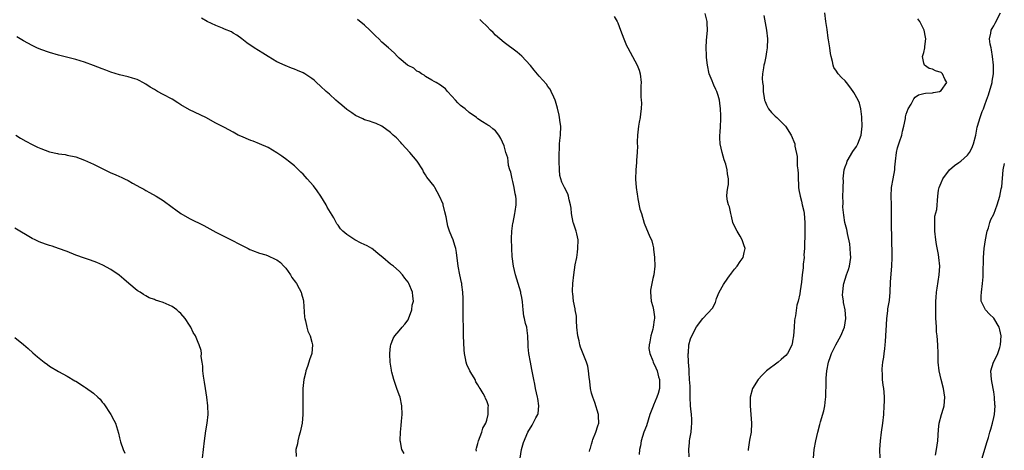
# Model space of a CAD drawing. Units: inches. Extents: x 2634000 to 2637000, y 1479000 to 1482000.
# Drawn here: x 2634842 to 2635067, y 1479137 to 1479235 of the extents above; entities that cross this region are included whole.
import ezdxf

# ---------------------------------------------------------------- set-up
doc = ezdxf.new("R2010")
doc.units = ezdxf.units.IN
doc.header["$MEASUREMENT"] = 0
doc.layers.add('LD26341479_10ft', color=131, linetype='Continuous')

msp = doc.modelspace()

# ---------------------------------------------------------------- linework, layer by layer
at = {"layer": 'LD26341479_10ft'}
for points, elevation in [([(2634995.31, 1479135.31), (2634995.26, 1479137), (2634995.42, 1479138.58), (2634995.41, 1479139), (2634995.45, 1479139.45), (2634995.75, 1479141), (2634995.89, 1479142.11), (2634995.95, 1479143), (2634995.92, 1479143.92), (2634995.84, 1479145), (2634995.67, 1479146.33), (2634995.62, 1479147), (2634995.54, 1479149), (2634995.52, 1479151.52), (2634995.42, 1479153), (2634995.29, 1479154.71), (2634995.32, 1479155.32), (2634995.19, 1479157), (2634995.11, 1479158.89), (2634995.17, 1479159.17), (2634995.28, 1479161), (2634995.63, 1479162.37), (2634995.92, 1479163), (2634997, 1479165.08), (2634998.45, 1479167), (2635000.63, 1479169.37), (2635001.34, 1479170.66), (2635001.4, 1479171), (2635001.59, 1479171.59), (2635002.18, 1479173), (2635003.2, 1479174.8), (2635003.29, 1479175), (2635004.71, 1479177), (2635004.82, 1479177.18), (2635005, 1479177.37), (2635005.7, 1479178.3), (2635006.31, 1479179), (2635007, 1479180.05), (2635007.69, 1479181), (2635007.88, 1479182.12), (2635008.13, 1479183), (2635007.86, 1479183.86), (2635007.47, 1479185), (2635007, 1479185.83), (2635006.27, 1479187), (2635005.82, 1479187.82), (2635005.34, 1479189), (2635005, 1479190.4), (2635004.83, 1479191), (2635004.55, 1479192.55), (2635004.34, 1479193), (2635004.12, 1479193.88), (2635003.96, 1479195), (2635004, 1479196), (2635004.16, 1479197), (2635004.32, 1479197.68), (2635004.34, 1479199), (2635004.1, 1479200.1), (2635004.05, 1479201), (2635003.7, 1479202.3), (2635003.35, 1479203.35), (2635002.87, 1479205), (2635002.43, 1479207), (2635002.33, 1479208.33), (2635002.32, 1479209), (2635002.39, 1479209.61), (2635002.47, 1479211), (2635002.53, 1479212.53), (2635002.57, 1479213), (2635002.56, 1479213.44), (2635002.48, 1479215), (2635002.31, 1479216.31), (2635002.26, 1479217), (2635001.98, 1479218.02), (2635001.66, 1479219), (2635001.42, 1479219.42), (2635001, 1479220.42), (2635000.78, 1479220.78), (2635000.58, 1479221.42), (2634999.93, 1479223), (2634999.48, 1479225), (2634999.27, 1479226.73), (2634999.26, 1479227), (2634999.28, 1479227.28), (2634999.22, 1479229), (2634999.3, 1479230.7), (2634999.38, 1479231.38), (2634999.5, 1479233), (2634999.42, 1479234.58), (2634999.41, 1479235), (2634999, 1479236.79)], 9090), ([(2635023.76, 1479135), (2635023.9, 1479137), (2635024.29, 1479139), (2635024.76, 1479141), (2635025.24, 1479142.76), (2635025.28, 1479143), (2635025.36, 1479143.36), (2635026.15, 1479145.85), (2635026.38, 1479147), (2635026.55, 1479148.55), (2635026.61, 1479149), (2635026.65, 1479152.65), (2635026.64, 1479153), (2635026.67, 1479153.33), (2635026.81, 1479155), (2635027.22, 1479157), (2635027.67, 1479158.33), (2635027.88, 1479159), (2635028.84, 1479161), (2635029.66, 1479162.34), (2635030, 1479163), (2635030.88, 1479165), (2635031.16, 1479167), (2635030.98, 1479168.98), (2635030.65, 1479170.65), (2635030.6, 1479171), (2635030.44, 1479172.44), (2635030.46, 1479173), (2635030.63, 1479174.63), (2635030.71, 1479175), (2635031.35, 1479177), (2635031.79, 1479178.21), (2635032, 1479179), (2635032.28, 1479181), (2635032.21, 1479181.79), (2635032.19, 1479183), (2635032.11, 1479184.11), (2635031.51, 1479186.49), (2635031.45, 1479187), (2635031.38, 1479187.38), (2635030.97, 1479189), (2635030.68, 1479190.68), (2635030.5, 1479192.5), (2635030.52, 1479193.48), (2635030.49, 1479195), (2635030.54, 1479196.54), (2635030.53, 1479197), (2635030.6, 1479198.6), (2635030.58, 1479199), (2635030.77, 1479201), (2635031, 1479201.76), (2635031.36, 1479202.64), (2635031.47, 1479203), (2635032.8, 1479205.2), (2635033.61, 1479206.39), (2635033.94, 1479207), (2635034.64, 1479209), (2635034.87, 1479211), (2635034.86, 1479213), (2635034.83, 1479213.17), (2635034.62, 1479215), (2635034.26, 1479216.26), (2635033.97, 1479217), (2635033, 1479218.76), (2635032.84, 1479219), (2635032.07, 1479220.07), (2635031.35, 1479221), (2635031, 1479221.42), (2635030.16, 1479222.16), (2635029.43, 1479223), (2635029.22, 1479223.22), (2635029, 1479223.59), (2635028.43, 1479224.43), (2635028.29, 1479225), (2635028.15, 1479225.85), (2635027.8, 1479227), (2635027.64, 1479227.64), (2635027.47, 1479229), (2635027.23, 1479230.77), (2635027.15, 1479231.15), (2635026.87, 1479233.13), (2635026.57, 1479235), (2635026.35, 1479237)], 9070), ([(2635051.68, 1479135.68), (2635051.93, 1479137), (2635052.23, 1479139), (2635052.4, 1479141.6), (2635052.55, 1479143), (2635053.03, 1479145), (2635053.5, 1479146.5), (2635053.67, 1479147), (2635053.85, 1479149), (2635053.5, 1479151), (2635052.95, 1479153), (2635052.51, 1479155), (2635052.3, 1479157), (2635052.28, 1479159), (2635052.22, 1479161), (2635052.05, 1479163), (2635051.93, 1479163.93), (2635051.88, 1479165), (2635051.86, 1479166.14), (2635051.78, 1479167), (2635051.73, 1479167.73), (2635051.73, 1479169), (2635051.76, 1479171), (2635051.84, 1479171.84), (2635051.91, 1479173), (2635052.03, 1479173.97), (2635052.5, 1479177), (2635052.64, 1479179), (2635052.45, 1479181), (2635052.35, 1479181.65), (2635051.91, 1479183.91), (2635051.74, 1479185), (2635051.53, 1479187), (2635051.56, 1479187.56), (2635051.5, 1479189), (2635051.55, 1479190.45), (2635051.95, 1479191.95), (2635052.22, 1479195), (2635052.4, 1479196.4), (2635052.54, 1479197), (2635053, 1479198.06), (2635053.35, 1479199), (2635054.91, 1479201), (2635056, 1479202), (2635057, 1479202.68), (2635057.44, 1479203), (2635059, 1479204.39), (2635059.46, 1479205), (2635060, 1479206), (2635060.41, 1479207), (2635060.9, 1479209), (2635061.21, 1479210.79), (2635061.26, 1479211), (2635061.87, 1479213), (2635062.39, 1479214.39), (2635062.65, 1479215), (2635063, 1479215.92), (2635063.38, 1479217), (2635063.82, 1479218.18), (2635064.61, 1479221), (2635064.65, 1479221.35), (2635064.92, 1479223), (2635064.95, 1479225), (2635064.76, 1479227), (2635064.53, 1479228.53), (2635064.39, 1479229), (2635064.21, 1479229.79), (2635064.06, 1479231), (2635064.32, 1479232.32), (2635064.4, 1479233), (2635064.61, 1479233.39), (2635065, 1479233.98), (2635065.36, 1479234.64), (2635066.57, 1479237)], 9050), ([(2634946.65, 1479136.65), (2634946.62, 1479137), (2634946.67, 1479137.33), (2634947, 1479138.39), (2634947.14, 1479139), (2634947.9, 1479141), (2634948.13, 1479141.87), (2634948.76, 1479143), (2634949, 1479143.75), (2634949.36, 1479145), (2634949.32, 1479146.68), (2634949.43, 1479147), (2634949, 1479148.18), (2634948.72, 1479148.72), (2634948.61, 1479149), (2634948.2, 1479149.8), (2634947.48, 1479151), (2634947.28, 1479151.28), (2634947, 1479151.83), (2634946.53, 1479152.53), (2634946.32, 1479153), (2634945.38, 1479154.62), (2634945.14, 1479155), (2634944.46, 1479156.46), (2634944.29, 1479157), (2634944.16, 1479157.84), (2634943.93, 1479159), (2634943.86, 1479159.86), (2634943.71, 1479163), (2634943.65, 1479165), (2634943.62, 1479167), (2634943.61, 1479171.61), (2634943.54, 1479173), (2634943.3, 1479174.7), (2634943.28, 1479175), (2634943.24, 1479175.24), (2634942.84, 1479177), (2634942.44, 1479179), (2634942.08, 1479182.08), (2634941.91, 1479183), (2634941.72, 1479183.72), (2634941.29, 1479185), (2634941, 1479185.7), (2634940.51, 1479187), (2634940.14, 1479188.14), (2634939.93, 1479189), (2634939.69, 1479190.31), (2634939.41, 1479191.41), (2634939.06, 1479193), (2634939, 1479193.19), (2634938.2, 1479195), (2634937.16, 1479197), (2634937, 1479197.27), (2634935.32, 1479199.32), (2634935, 1479199.92), (2634934.57, 1479200.57), (2634934.41, 1479201), (2634933.08, 1479203), (2634931.41, 1479205), (2634929.58, 1479207), (2634929.33, 1479207.33), (2634928.33, 1479208.33), (2634927.59, 1479209), (2634927, 1479209.59), (2634925.02, 1479211.02), (2634923.68, 1479211.68), (2634923, 1479211.86), (2634922.2, 1479212.2), (2634921, 1479212.52), (2634920.68, 1479212.68), (2634919, 1479213.47), (2634918.11, 1479214.11), (2634917, 1479214.85), (2634915.86, 1479215.86), (2634915, 1479216.55), (2634914.48, 1479217), (2634913, 1479218.35), (2634912.23, 1479219), (2634911, 1479220.2), (2634910.09, 1479221), (2634909.53, 1479221.53), (2634909, 1479221.95), (2634907.38, 1479223), (2634907, 1479223.22), (2634905.74, 1479223.74), (2634905, 1479224.07), (2634904.3, 1479224.3), (2634902.89, 1479224.89), (2634901, 1479225.79), (2634899, 1479226.95), (2634897.76, 1479227.76), (2634895.77, 1479229), (2634894.14, 1479230.14), (2634893, 1479231.04), (2634891.85, 1479231.85), (2634891, 1479232.36), (2634890.6, 1479232.6), (2634889, 1479233.27), (2634888.56, 1479233.44), (2634887, 1479234.1), (2634885, 1479235.03), (2634883.74, 1479235.74)], 9130), ([(2634956.66, 1479135), (2634956.98, 1479137.02), (2634957.38, 1479138.62), (2634958.38, 1479141), (2634959.42, 1479142.58), (2634959.64, 1479143), (2634960.24, 1479144.24), (2634960.69, 1479145), (2634960.77, 1479145.23), (2634960.95, 1479147), (2634960.68, 1479148.68), (2634960.65, 1479149), (2634960.18, 1479151), (2634960, 1479152), (2634959.79, 1479153), (2634959.34, 1479155.34), (2634958.98, 1479157), (2634958.63, 1479159), (2634958.52, 1479160.52), (2634958.47, 1479161), (2634958.43, 1479163), (2634958.22, 1479164.22), (2634958.16, 1479165), (2634957.84, 1479165.84), (2634957.67, 1479167), (2634957.5, 1479167.5), (2634957.32, 1479169), (2634957.15, 1479170.85), (2634957, 1479171.77), (2634956.8, 1479172.8), (2634956.78, 1479173), (2634956.19, 1479175), (2634955.56, 1479177), (2634955.09, 1479179), (2634954.83, 1479181.17), (2634954.73, 1479183), (2634954.7, 1479185.3), (2634954.78, 1479187), (2634955, 1479188.81), (2634955.03, 1479189), (2634955.45, 1479191), (2634955.48, 1479191.48), (2634955.7, 1479193), (2634955.7, 1479194.3), (2634955.63, 1479195), (2634955.52, 1479195.52), (2634955.3, 1479197), (2634955, 1479198.34), (2634954.81, 1479199), (2634954.49, 1479200.49), (2634954.3, 1479201), (2634954, 1479202), (2634953.87, 1479203), (2634953.8, 1479203.8), (2634953.38, 1479205), (2634953, 1479206.5), (2634952.23, 1479208.23), (2634951.78, 1479209), (2634951, 1479209.97), (2634950.43, 1479210.43), (2634949.68, 1479211), (2634949.24, 1479211.24), (2634949, 1479211.4), (2634948, 1479212), (2634947, 1479212.73), (2634946.67, 1479213), (2634945, 1479214.19), (2634944.03, 1479215), (2634943, 1479215.76), (2634942.4, 1479216.4), (2634941.86, 1479217), (2634941, 1479217.9), (2634940.05, 1479219), (2634939.6, 1479219.6), (2634939, 1479219.99), (2634938.45, 1479220.45), (2634937.4, 1479221), (2634937, 1479221.29), (2634936.41, 1479221.59), (2634935, 1479222.41), (2634934.68, 1479222.68), (2634934.05, 1479223), (2634933.46, 1479223.46), (2634933, 1479223.65), (2634932.29, 1479224.29), (2634931, 1479224.93), (2634930.9, 1479225), (2634929, 1479226.59), (2634928.56, 1479227), (2634927.8, 1479227.8), (2634926.55, 1479229), (2634925, 1479230.3), (2634924.29, 1479231), (2634923.63, 1479231.63), (2634922.25, 1479233), (2634921, 1479234.15), (2634919.43, 1479235.43)], 9120), ([(2634972.54, 1479136.54), (2634972.6, 1479137), (2634972.72, 1479137.28), (2634973, 1479138.26), (2634973.17, 1479139), (2634973.27, 1479139.27), (2634974, 1479141), (2634974.44, 1479142.44), (2634974.64, 1479143), (2634974.61, 1479144.61), (2634974.61, 1479145), (2634973.76, 1479147.76), (2634973.24, 1479149), (2634973.2, 1479149.2), (2634973, 1479149.89), (2634972.75, 1479151), (2634972.6, 1479152.6), (2634972.41, 1479153.59), (2634972.28, 1479155), (2634972.11, 1479156.11), (2634971.8, 1479157), (2634970.47, 1479160.47), (2634970.31, 1479161), (2634970.14, 1479161.86), (2634969.85, 1479163), (2634969.65, 1479165), (2634969.55, 1479166.45), (2634969.52, 1479167.52), (2634969.25, 1479169), (2634969.24, 1479169.24), (2634968.84, 1479171), (2634968.71, 1479172.71), (2634968.64, 1479173), (2634968.64, 1479173.36), (2634968.74, 1479175), (2634968.93, 1479177), (2634969.26, 1479179.26), (2634969.6, 1479181), (2634969.8, 1479182.2), (2634969.87, 1479183), (2634969.89, 1479185), (2634969.59, 1479186.41), (2634969.48, 1479187), (2634969, 1479188.34), (2634968.84, 1479188.84), (2634968.8, 1479189), (2634968.39, 1479191), (2634968.29, 1479192.29), (2634968.17, 1479193), (2634967.85, 1479194.15), (2634967.74, 1479195), (2634967.53, 1479195.53), (2634966.78, 1479197), (2634966.2, 1479198.2), (2634965.96, 1479199), (2634965.76, 1479199.76), (2634965.63, 1479201), (2634965.54, 1479203), (2634965.57, 1479203.57), (2634965.55, 1479205), (2634965.62, 1479205.62), (2634965.66, 1479207), (2634965.76, 1479207.76), (2634965.87, 1479209), (2634965.93, 1479211), (2634965.84, 1479211.84), (2634965.68, 1479213), (2634965.57, 1479213.57), (2634965.19, 1479215.19), (2634964.75, 1479216.75), (2634964.66, 1479217), (2634964.32, 1479217.68), (2634963.74, 1479219), (2634963.49, 1479219.49), (2634963, 1479220.15), (2634962.66, 1479220.66), (2634961, 1479222.46), (2634959.89, 1479223.89), (2634959, 1479224.89), (2634958.92, 1479225), (2634957.03, 1479227.03), (2634956, 1479228), (2634953, 1479230.2), (2634952.02, 1479231), (2634951, 1479231.88), (2634950.45, 1479232.45), (2634949.84, 1479233), (2634949, 1479233.92), (2634947.91, 1479235), (2634947.46, 1479235.46)], 9110), ([(2634978.16, 1479236.16), (2634978.84, 1479235), (2634979, 1479234.7), (2634979.61, 1479233), (2634980.02, 1479232.02), (2634980.37, 1479231), (2634981, 1479229.51), (2634981.25, 1479229), (2634983.39, 1479225), (2634983.86, 1479223.86), (2634984.1, 1479223), (2634984.32, 1479221), (2634984.28, 1479220.28), (2634984.27, 1479219), (2634984.29, 1479217.71), (2634984.33, 1479217), (2634984.4, 1479216.4), (2634984.36, 1479215), (2634984.17, 1479213.83), (2634984.12, 1479213), (2634983.91, 1479211.91), (2634983.72, 1479211), (2634983.48, 1479209), (2634983.43, 1479207.43), (2634983.43, 1479207), (2634983.46, 1479206.54), (2634983.4, 1479205), (2634983.27, 1479203.27), (2634983.28, 1479203), (2634983.27, 1479202.73), (2634983.12, 1479201), (2634983.07, 1479198.93), (2634983.21, 1479197), (2634983.44, 1479195.44), (2634983.48, 1479195), (2634983.61, 1479194.39), (2634984.05, 1479192.05), (2634984.4, 1479191), (2634985, 1479188.85), (2634985.52, 1479187.52), (2634985.82, 1479187), (2634986.32, 1479185.68), (2634986.68, 1479185), (2634986.81, 1479184.81), (2634987, 1479183.81), (2634987.15, 1479183.15), (2634987.13, 1479182.87), (2634987.35, 1479181), (2634987.43, 1479179), (2634987.21, 1479177), (2634987, 1479176.19), (2634986.74, 1479175), (2634986.48, 1479173.52), (2634986.46, 1479173), (2634986.65, 1479171), (2634987, 1479169.72), (2634987.17, 1479169), (2634987.38, 1479167.38), (2634987.37, 1479167), (2634987.32, 1479166.68), (2634987.1, 1479165), (2634987, 1479164.55), (2634986.53, 1479163), (2634986.35, 1479161.65), (2634986.14, 1479161), (2634986.11, 1479160.11), (2634986.31, 1479159), (2634987, 1479157.33), (2634987.12, 1479157), (2634987.69, 1479155.69), (2634987.96, 1479155), (2634988.32, 1479153.68), (2634988.54, 1479153), (2634988.54, 1479151), (2634988.2, 1479149.8), (2634987.94, 1479149), (2634987.15, 1479147.15), (2634987.08, 1479146.92), (2634986.35, 1479145), (2634985.55, 1479142.45), (2634984.96, 1479140.96), (2634984.33, 1479139), (2634984.17, 1479137.83), (2634983.96, 1479137), (2634983.89, 1479135.89)], 9100), ([(2635012.4, 1479236.4), (2635013.05, 1479233), (2635013.21, 1479231), (2635013.14, 1479229), (2635013, 1479228.02), (2635012.84, 1479227), (2635012.52, 1479225.48), (2635012.39, 1479225), (2635012.35, 1479224.35), (2635012.13, 1479223), (2635012.02, 1479221.98), (2635012.13, 1479221), (2635012.27, 1479220.27), (2635012.26, 1479219), (2635012.48, 1479217.52), (2635012.58, 1479217), (2635012.67, 1479216.67), (2635013, 1479215.92), (2635013.31, 1479215.31), (2635013.5, 1479215), (2635014.17, 1479214.17), (2635015, 1479213.35), (2635015.39, 1479213), (2635016.2, 1479212.2), (2635017.35, 1479211), (2635018.68, 1479209), (2635019.48, 1479207), (2635019.52, 1479206.48), (2635020.05, 1479204.05), (2635020.04, 1479201.96), (2635020.17, 1479201), (2635020.23, 1479200.23), (2635020.25, 1479199), (2635020.34, 1479197.66), (2635020.36, 1479197), (2635020.43, 1479196.43), (2635020.69, 1479195), (2635021, 1479193.87), (2635021.21, 1479193), (2635021.54, 1479191.54), (2635021.61, 1479191), (2635021.8, 1479189), (2635021.8, 1479186.2), (2635021.69, 1479183.69), (2635021.7, 1479183), (2635021.58, 1479181.58), (2635021.61, 1479181), (2635021.42, 1479179.42), (2635021.42, 1479178.58), (2635021.2, 1479177), (2635021, 1479175.31), (2635020.68, 1479173.32), (2635020.64, 1479172.64), (2635020.27, 1479171), (2635019.93, 1479170.07), (2635019.64, 1479167.64), (2635019.49, 1479167), (2635019.43, 1479166.57), (2635019.35, 1479165), (2635019.2, 1479163), (2635019, 1479161.84), (2635018.87, 1479161.13), (2635018.83, 1479161), (2635018.62, 1479160.62), (2635017.79, 1479159), (2635017.44, 1479158.56), (2635017, 1479158.14), (2635016.37, 1479157.63), (2635015.65, 1479157), (2635013.05, 1479155), (2635011.99, 1479154.01), (2635011.1, 1479153), (2635009.78, 1479151), (2635009.25, 1479149), (2635009.27, 1479147), (2635009.45, 1479145), (2635009.56, 1479143), (2635009.47, 1479141), (2635009.13, 1479139.13), (2635008.81, 1479137), (2635008.81, 1479136.81)], 9080), ([(2635039.02, 1479135), (2635038.93, 1479137), (2635039.09, 1479139), (2635039.33, 1479141), (2635039.6, 1479143), (2635039.83, 1479145), (2635039.97, 1479147), (2635040, 1479148), (2635039.99, 1479149), (2635039.9, 1479150.1), (2635039.85, 1479151), (2635039.74, 1479151.74), (2635039.59, 1479153), (2635039.56, 1479154.44), (2635039.49, 1479155), (2635039.48, 1479155.48), (2635039.66, 1479157), (2635039.88, 1479158.12), (2635039.94, 1479159), (2635040.05, 1479160.05), (2635040.19, 1479161), (2635040.26, 1479161.74), (2635040.35, 1479163), (2635040.45, 1479165.55), (2635040.54, 1479167), (2635040.78, 1479168.78), (2635040.81, 1479169.19), (2635041.13, 1479171.13), (2635041.27, 1479173), (2635041.36, 1479175.36), (2635041.68, 1479179), (2635041.77, 1479181), (2635041.77, 1479182.23), (2635041.75, 1479183), (2635041.71, 1479183.71), (2635041.68, 1479185), (2635041.66, 1479186.34), (2635041.58, 1479187.58), (2635041.63, 1479190.37), (2635041.58, 1479191.58), (2635041.58, 1479193), (2635041.52, 1479195), (2635041.62, 1479197), (2635041.99, 1479199), (2635042.34, 1479201), (2635042.38, 1479201.62), (2635042.51, 1479203), (2635042.75, 1479205), (2635043, 1479206.05), (2635043.43, 1479207.43), (2635043.95, 1479209), (2635044.15, 1479209.85), (2635044.45, 1479211), (2635044.81, 1479212.81), (2635044.85, 1479213.15), (2635045, 1479213.77), (2635045.42, 1479215), (2635046.09, 1479216.09), (2635046.57, 1479217), (2635046.7, 1479217.3), (2635047, 1479217.64), (2635047.81, 1479218.19), (2635049, 1479218.53), (2635049.4, 1479218.6), (2635051, 1479218.7), (2635051.24, 1479218.76), (2635052.56, 1479219), (2635053, 1479219.19), (2635054.25, 1479221), (2635053.8, 1479221.8), (2635053.32, 1479223), (2635053.14, 1479223.14), (2635053, 1479223.3), (2635051.68, 1479223.68), (2635051, 1479224.1), (2635050.21, 1479224.21), (2635049.17, 1479225), (2635049, 1479225.43), (2635048.74, 1479227), (2635049, 1479227.9), (2635049.27, 1479229), (2635049.27, 1479229.27), (2635049.5, 1479231), (2635049.39, 1479231.39), (2635049.07, 1479233), (2635048.07, 1479235), (2635047.63, 1479235.63)], 9060), ([(2634930.09, 1479136.09), (2634929.58, 1479137), (2634929.25, 1479138.75), (2634929.18, 1479139), (2634929.16, 1479139.16), (2634929.25, 1479141), (2634929.46, 1479142.54), (2634929.48, 1479143.48), (2634929.63, 1479145), (2634929.57, 1479147), (2634929.16, 1479149), (2634929, 1479149.51), (2634928.41, 1479151), (2634927.72, 1479153), (2634927.27, 1479154.73), (2634927.22, 1479155), (2634927.2, 1479155.2), (2634926.88, 1479157), (2634926.8, 1479158.8), (2634926.8, 1479159), (2634927, 1479160.64), (2634927.06, 1479161), (2634927.61, 1479162.39), (2634927.97, 1479163), (2634929, 1479164.19), (2634929.64, 1479165), (2634930.29, 1479165.71), (2634931, 1479166.68), (2634931.1, 1479166.9), (2634931.84, 1479169), (2634931.97, 1479170.03), (2634932.21, 1479171), (2634932.13, 1479172.13), (2634931.98, 1479173), (2634931.16, 1479175), (2634931, 1479175.33), (2634930.27, 1479176.27), (2634929.74, 1479177), (2634929, 1479177.82), (2634927.67, 1479179), (2634927, 1479179.46), (2634925.23, 1479181), (2634924.19, 1479181.81), (2634923, 1479182.78), (2634922.7, 1479183), (2634921.63, 1479183.63), (2634920.27, 1479184.27), (2634918.86, 1479185), (2634917, 1479186.2), (2634916.06, 1479187), (2634915.54, 1479187.54), (2634915, 1479188.33), (2634914.71, 1479188.71), (2634913.99, 1479190.01), (2634912.52, 1479192.52), (2634912.26, 1479193), (2634911.04, 1479195.04), (2634910.23, 1479196.23), (2634909.38, 1479197.38), (2634907.94, 1479199), (2634907, 1479200.01), (2634906.49, 1479200.49), (2634905, 1479201.97), (2634903.65, 1479203), (2634903.3, 1479203.3), (2634902.15, 1479204.15), (2634900.94, 1479204.94), (2634899, 1479206.13), (2634897, 1479206.99), (2634895.57, 1479207.57), (2634895, 1479207.75), (2634892.71, 1479208.71), (2634892.14, 1479209), (2634891, 1479209.65), (2634889, 1479210.72), (2634887, 1479211.74), (2634884.74, 1479213), (2634881, 1479214.76), (2634879, 1479215.94), (2634878.36, 1479216.36), (2634877, 1479217.18), (2634875, 1479218.28), (2634873.64, 1479219), (2634873.24, 1479219.24), (2634873, 1479219.41), (2634871.98, 1479219.98), (2634871, 1479220.67), (2634870.35, 1479221), (2634869.49, 1479221.49), (2634869, 1479221.74), (2634867.96, 1479222.04), (2634867, 1479222.36), (2634865, 1479222.81), (2634863, 1479223.41), (2634861.85, 1479223.85), (2634861, 1479224.15), (2634859, 1479224.94), (2634857, 1479225.7), (2634855, 1479226.33), (2634851, 1479227.29), (2634849, 1479227.86), (2634847, 1479228.58), (2634846.03, 1479229), (2634845, 1479229.48), (2634843, 1479230.6), (2634841.5, 1479231.5)], 9140), ([(2634841.25, 1479209), (2634842.32, 1479208.32), (2634843.58, 1479207.58), (2634845, 1479206.82), (2634846.23, 1479206.23), (2634847, 1479205.89), (2634849, 1479205.16), (2634850.77, 1479204.77), (2634851, 1479204.7), (2634852.51, 1479204.51), (2634853, 1479204.43), (2634855, 1479204), (2634857, 1479203.26), (2634859, 1479202.32), (2634863, 1479200.34), (2634863.97, 1479199.97), (2634865, 1479199.5), (2634865.36, 1479199.36), (2634866.1, 1479199), (2634867, 1479198.6), (2634867.98, 1479198.02), (2634869.78, 1479197), (2634870.58, 1479196.58), (2634871, 1479196.33), (2634871.88, 1479195.88), (2634873.4, 1479195), (2634875, 1479193.99), (2634877, 1479192.52), (2634877.85, 1479191.85), (2634879, 1479191.06), (2634881, 1479189.89), (2634884.27, 1479188.27), (2634887, 1479186.76), (2634887.45, 1479186.55), (2634889, 1479185.76), (2634891, 1479184.8), (2634892.16, 1479184.16), (2634894.44, 1479183), (2634894.79, 1479182.79), (2634895, 1479182.7), (2634895.43, 1479182.57), (2634897, 1479181.95), (2634898.45, 1479181.55), (2634899, 1479181.33), (2634900.58, 1479180.58), (2634901, 1479180.4), (2634901.8, 1479179.8), (2634902.61, 1479179), (2634903, 1479178.55), (2634904.09, 1479177), (2634904.42, 1479176.42), (2634905.28, 1479175.28), (2634905.5, 1479175), (2634906.11, 1479173.89), (2634906.57, 1479173), (2634906.63, 1479172.63), (2634907, 1479171.36), (2634907.08, 1479171), (2634907.31, 1479167.31), (2634907.35, 1479167), (2634907.52, 1479166.48), (2634907.84, 1479165), (2634908.07, 1479164.07), (2634908.64, 1479163), (2634909, 1479161.57), (2634909.11, 1479161), (2634908.96, 1479159), (2634908.44, 1479157.56), (2634908.32, 1479157), (2634908.03, 1479156.03), (2634907.65, 1479155), (2634907.51, 1479154.49), (2634907.18, 1479153), (2634906.95, 1479151), (2634906.9, 1479149.1), (2634906.94, 1479147), (2634906.96, 1479145), (2634906.75, 1479143), (2634906.3, 1479141), (2634905.99, 1479139.99), (2634905.75, 1479139), (2634905.69, 1479138.31), (2634905.36, 1479137), (2634905.42, 1479135.42)], 9150), ([(2635062.34, 1479135), (2635063.39, 1479138.61), (2635063.78, 1479139.78), (2635064.13, 1479141), (2635064.31, 1479141.69), (2635064.72, 1479143), (2635065, 1479144.36), (2635065.15, 1479145), (2635065.3, 1479147), (2635065.26, 1479147.26), (2635065.18, 1479149), (2635065, 1479150.18), (2635064.89, 1479151), (2635064.51, 1479153), (2635064.37, 1479155), (2635064.96, 1479157), (2635065.67, 1479158.33), (2635065.95, 1479159), (2635066.37, 1479160.37), (2635066.59, 1479161), (2635066.73, 1479163), (2635066.42, 1479164.42), (2635066.28, 1479165), (2635065.04, 1479167.04), (2635064.02, 1479168.02), (2635063.09, 1479169), (2635062.15, 1479171), (2635062.14, 1479172.14), (2635062.17, 1479173), (2635062.42, 1479175), (2635062.56, 1479176.56), (2635062.57, 1479177), (2635062.55, 1479177.45), (2635062.65, 1479180.65), (2635062.65, 1479181), (2635062.85, 1479183), (2635063.14, 1479185), (2635063.39, 1479186.61), (2635063.5, 1479187), (2635063.78, 1479187.78), (2635064.09, 1479189), (2635064.35, 1479189.65), (2635065, 1479190.91), (2635065.81, 1479193), (2635066.4, 1479195), (2635066.71, 1479196.71), (2635066.82, 1479197.18), (2635067.16, 1479201), (2635067.49, 1479202.51)], 9040), ([(2634883.94, 1479135), (2634884.17, 1479137), (2634884.41, 1479139), (2634884.73, 1479141.27), (2634885.01, 1479143.01), (2634885.26, 1479145), (2634885.21, 1479147), (2634884.96, 1479148.96), (2634884.66, 1479151), (2634884.46, 1479152.46), (2634884.19, 1479153.81), (2634884.07, 1479155), (2634884.06, 1479156.06), (2634883.89, 1479157), (2634883.69, 1479158.31), (2634883.71, 1479159), (2634883.64, 1479159.64), (2634883.24, 1479161), (2634883, 1479161.5), (2634882.39, 1479163), (2634881.8, 1479163.8), (2634881.31, 1479165), (2634881, 1479165.44), (2634880.02, 1479167), (2634879, 1479168.17), (2634878.55, 1479168.55), (2634878.13, 1479169), (2634877, 1479169.72), (2634875.63, 1479170.37), (2634875, 1479170.63), (2634874.01, 1479171), (2634873.23, 1479171.23), (2634873, 1479171.35), (2634871.76, 1479171.76), (2634871, 1479172.18), (2634870.46, 1479172.46), (2634869.67, 1479173), (2634869.25, 1479173.25), (2634869, 1479173.44), (2634867.11, 1479175), (2634866, 1479176), (2634864.89, 1479176.89), (2634863, 1479178.21), (2634861.2, 1479179.2), (2634859.83, 1479179.83), (2634858.36, 1479180.36), (2634857, 1479180.79), (2634855, 1479181.5), (2634853, 1479182.3), (2634851.06, 1479183.06), (2634849.54, 1479183.54), (2634849, 1479183.73), (2634848.03, 1479184.03), (2634846.57, 1479184.57), (2634845.67, 1479185), (2634845, 1479185.33), (2634841, 1479187.7)], 9160), ([(2634841, 1479162.66), (2634843, 1479161.08), (2634844.1, 1479160.1), (2634845.17, 1479159.17), (2634846.23, 1479158.23), (2634847.77, 1479157), (2634848.48, 1479156.48), (2634849, 1479156.12), (2634851, 1479154.9), (2634853, 1479153.8), (2634854.75, 1479152.75), (2634855, 1479152.62), (2634857, 1479151.36), (2634857.23, 1479151.23), (2634859, 1479149.88), (2634860.06, 1479149), (2634860.52, 1479148.52), (2634861, 1479147.86), (2634861.43, 1479147.43), (2634863.01, 1479145), (2634863.72, 1479143.72), (2634864.06, 1479143), (2634864.49, 1479141.51), (2634864.78, 1479140.78), (2634865, 1479139.69), (2634865.23, 1479138.77), (2634865.85, 1479137), (2634866.18, 1479136.18)], 9170)]:
    msp.add_lwpolyline(points, dxfattribs=dict(at, elevation=elevation))

doc.saveas('drawing.dxf')
